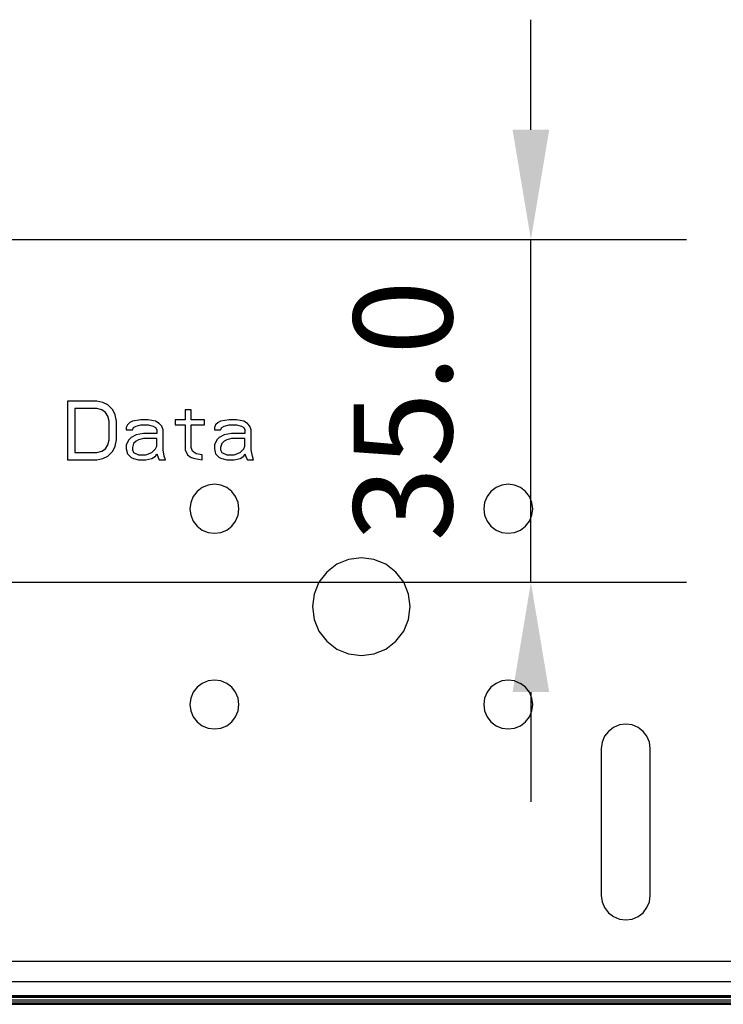
# Model space of a CAD drawing. Units: millimetres. Extents: x -1025 to 1025, y -712 to 712.
# Drawn here: x 190 to 262, y -11 to 90 of the extents above; entities that cross this region are included whole.
import ezdxf

# ---------------------------------------------------------------- set-up
doc = ezdxf.new("R2010")
doc.units = ezdxf.units.MM
doc.header["$LTSCALE"] = 5
doc.header["$MEASUREMENT"] = 0
doc.layers.add('Dimension', color=7, linetype='Continuous', lineweight=5, true_color=0x000000)
doc.layers.add('None', color=7, linetype='Continuous', lineweight=5, true_color=0x000000)
doc.styles.add('Arial', font='arial.ttf')
doc.dimstyles.new('Arch', dxfattribs={"dimtxt": 10.068866, "dimasz": 11.224121, "dimexe": 15.875, "dimexo": 7.9375, "dimgap": 7.9375, "dimtad": 1, "dimtoh": 1, "dimdec": 1, "dimzin": 1, "dimdsep": 46, "dimtxsty": 'Arial', "dimcen": 0, "dimazin": 0, "dimtfac": 1, "dimtdec": 4, "dimtix": 1, "dimtmove": 1, "dimatfit": 3, "dimfxl": 1, "dimtolj": 1, "dimtzin": 1, "dimarcsym": 0})

# ---------------------------------------------------------------- blocks, each defined once
blk = doc.blocks.new('*D2')
at = {"layer": 'Defpoints', "color": 0}
for p in [(172.48, 67.3), (242, 67.3), (172.48, 32.3)]:
    blk.add_point(p, dxfattribs=at)
at = {"layer": 'Dimension', "color": 0, "linetype": 'Continuous', "lineweight": -2}
for p, q in [((242, 78.52), (242, 89.74)), ((180.42, 67.3), (257.88, 67.3)), ((242, 32.3), (242, 67.3)), ((180.42, 32.3), (257.88, 32.3)), ((242, 21.07), (242, 9.85))]:
    blk.add_line(p, q, dxfattribs=at)
at = {"layer": 'Dimension', "color": 0}
for points in [[(240.13, 78.52), (243.87, 78.52), (242, 67.3)], [(243.87, 21.07), (240.13, 21.07), (242, 32.3)]]:
    blk.add_solid(points, dxfattribs=at)
at = {"layer": 'Dimension', "color": 0, "lineweight": 5, "insert": (228.93, 49.8), "char_height": 10.069, "attachment_point": 5, "rotation": 90, "style": 'Arial'}
blk.add_mtext('\\A1;35.0', dxfattribs=at)

msp = doc.modelspace()

# ---------------------------------------------------------------- linework, layer by layer
at = {"color": 7, "lineweight": 25, "true_color": 0xffffff}
for p, q in [((194.69, 50.8), (194.69, 44.8)), ((197.69, 50.8), (194.69, 50.8)), ((198.31, 50.67), (197.69, 50.8)), ((198.81, 50.41), (198.31, 50.67)), ((199.31, 49.9), (198.81, 50.41)), ((197.69, 50.03), (195.44, 50.03)), ((195.44, 50.03), (195.44, 45.56)), ((198.19, 49.9), (197.69, 50.03)), ((198.56, 49.65), (198.19, 49.9)), ((198.81, 49.26), (198.56, 49.65)), ((199.56, 49.39), (199.31, 49.9)), ((199.69, 48.75), (199.56, 49.39)), ((206.69, 49.9), (206.69, 48.88)), ((207.31, 49.9), (206.69, 49.9)), ((207.31, 48.88), (207.31, 49.9)), ((198.94, 48.75), (198.81, 49.26)), ((198.94, 46.84), (198.94, 48.75)), ((199.69, 46.84), (199.69, 48.75)), ((200.81, 48.37), (200.69, 48.11)), ((201.06, 48.63), (200.81, 48.37)), ((201.31, 48.75), (201.06, 48.63)), ((202.19, 48.88), (201.31, 48.75)), ((201.69, 48.24), (202.19, 48.37)), ((202.94, 48.88), (202.19, 48.88)), ((202.19, 48.37), (202.94, 48.37)), ((203.69, 48.75), (202.94, 48.88)), ((202.94, 48.37), (203.44, 48.24)), ((204.06, 48.5), (203.69, 48.75)), ((204.31, 48.24), (204.06, 48.5)), ((205.69, 48.88), (205.69, 48.37)), ((206.69, 48.88), (205.69, 48.88)), ((205.69, 48.37), (206.69, 48.37)), ((206.69, 48.37), (206.69, 45.82)), ((208.69, 48.88), (207.31, 48.88)), ((207.31, 48.37), (208.69, 48.37)), ((207.31, 46.07), (207.31, 48.37)), ((208.69, 48.37), (208.69, 48.88)), ((209.81, 48.37), (209.69, 48.11)), ((210.06, 48.63), (209.81, 48.37)), ((210.31, 48.75), (210.06, 48.63)), ((211.19, 48.88), (210.31, 48.75)), ((210.69, 48.24), (211.19, 48.37)), ((211.94, 48.88), (211.19, 48.88)), ((211.19, 48.37), (211.94, 48.37)), ((212.69, 48.75), (211.94, 48.88)), ((211.94, 48.37), (212.44, 48.24)), ((213.06, 48.5), (212.69, 48.75)), ((213.31, 48.24), (213.06, 48.5)), ((200.69, 48.11), (200.69, 47.86)), ((200.69, 47.86), (201.31, 47.86)), ((201.69, 47.35), (201.19, 47.09)), ((201.31, 47.86), (201.44, 48.11)), ((201.44, 48.11), (201.69, 48.24)), ((202.44, 47.48), (201.69, 47.35)), ((203.81, 47.48), (202.44, 47.48)), ((203.44, 48.24), (203.69, 48.11)), ((203.69, 48.11), (203.81, 47.86)), ((203.81, 47.86), (203.81, 47.48)), ((204.44, 47.86), (204.31, 48.24)), ((204.44, 45.82), (204.44, 47.86)), ((209.69, 48.11), (209.69, 47.86)), ((209.69, 47.86), (210.31, 47.86)), ((210.69, 47.35), (210.19, 47.09)), ((210.31, 47.86), (210.44, 48.11)), ((210.44, 48.11), (210.69, 48.24)), ((211.44, 47.48), (210.69, 47.35)), ((212.81, 47.48), (211.44, 47.48)), ((212.44, 48.24), (212.69, 48.11)), ((212.69, 48.11), (212.81, 47.86)), ((212.81, 47.86), (212.81, 47.48)), ((213.44, 47.86), (213.31, 48.24)), ((213.44, 45.82), (213.44, 47.86)), ((198.56, 45.94), (198.81, 46.33)), ((198.81, 46.33), (198.94, 46.84)), ((199.56, 46.2), (199.69, 46.84)), ((200.94, 46.84), (200.69, 46.33)), ((200.69, 46.33), (200.69, 45.94)), ((201.19, 47.09), (200.94, 46.84)), ((201.44, 46.46), (201.31, 46.07)), ((201.69, 46.71), (201.44, 46.46)), ((201.94, 46.84), (201.69, 46.71)), ((202.44, 46.97), (201.94, 46.84)), ((203.81, 46.97), (202.44, 46.97)), ((203.81, 46.2), (203.81, 46.97)), ((209.94, 46.84), (209.69, 46.33)), ((209.69, 46.33), (209.69, 45.94)), ((210.19, 47.09), (209.94, 46.84)), ((210.44, 46.46), (210.31, 46.07)), ((210.69, 46.71), (210.44, 46.46)), ((210.94, 46.84), (210.69, 46.71)), ((211.44, 46.97), (210.94, 46.84)), ((212.81, 46.97), (211.44, 46.97)), ((212.81, 46.2), (212.81, 46.97)), ((195.44, 45.56), (197.69, 45.56)), ((197.69, 45.56), (198.19, 45.69)), ((198.19, 45.69), (198.56, 45.94)), ((198.81, 45.18), (199.31, 45.69)), ((199.31, 45.69), (199.56, 46.2)), ((200.69, 45.94), (200.81, 45.43)), ((200.81, 45.43), (201.19, 45.05)), ((201.31, 46.07), (201.31, 45.82)), ((201.31, 45.82), (201.44, 45.56)), ((201.44, 45.56), (201.94, 45.31)), ((201.94, 45.31), (202.69, 45.31)), ((202.69, 45.31), (203.31, 45.56)), ((203.31, 45.56), (203.69, 45.94)), ((203.69, 45.94), (203.81, 46.2)), ((203.69, 45.18), (203.81, 45.43)), ((203.81, 45.43), (203.94, 45.05)), ((204.56, 45.18), (204.44, 45.82)), ((206.69, 45.82), (206.94, 45.31)), ((206.94, 45.31), (207.31, 45.05)), ((207.44, 45.69), (207.31, 46.07)), ((207.81, 45.43), (207.44, 45.69)), ((208.44, 45.31), (207.81, 45.43)), ((208.44, 44.8), (208.44, 45.31)), ((209.69, 45.94), (209.81, 45.43)), ((209.81, 45.43), (210.19, 45.05)), ((210.31, 46.07), (210.31, 45.82)), ((210.31, 45.82), (210.44, 45.56)), ((210.44, 45.56), (210.94, 45.31)), ((210.94, 45.31), (211.69, 45.31)), ((211.69, 45.31), (212.31, 45.56)), ((212.31, 45.56), (212.69, 45.94)), ((212.69, 45.94), (212.81, 46.2)), ((212.69, 45.18), (212.81, 45.43)), ((212.81, 45.43), (212.94, 45.05)), ((213.56, 45.18), (213.44, 45.82)), ((194.69, 44.8), (197.69, 44.8)), ((197.69, 44.8), (198.31, 44.92)), ((198.31, 44.92), (198.81, 45.18)), ((201.19, 45.05), (201.44, 44.92)), ((201.44, 44.92), (201.94, 44.8)), ((201.94, 44.8), (202.69, 44.8)), ((202.69, 44.8), (203.31, 44.92)), ((203.31, 44.92), (203.69, 45.18)), ((203.94, 45.05), (204.06, 44.8)), ((204.06, 44.8), (204.69, 44.8)), ((204.69, 44.8), (204.56, 45.18)), ((207.31, 45.05), (207.69, 44.92)), ((207.69, 44.92), (208.44, 44.8)), ((210.19, 45.05), (210.44, 44.92)), ((210.44, 44.92), (210.94, 44.8)), ((210.94, 44.8), (211.69, 44.8)), ((211.69, 44.8), (212.31, 44.92)), ((212.31, 44.92), (212.69, 45.18)), ((212.94, 45.05), (213.06, 44.8)), ((213.06, 44.8), (213.69, 44.8)), ((213.69, 44.8), (213.56, 45.18)), ((209.69, 42.3), (209.04, 42.21)), ((210.33, 42.21), (209.69, 42.3)), ((239.69, 42.3), (239.04, 42.21)), ((240.33, 42.21), (239.69, 42.3)), ((207.92, 41.56), (207.52, 41.05)), ((208.44, 41.96), (207.92, 41.56)), ((209.04, 42.21), (208.44, 41.96)), ((210.94, 41.96), (210.33, 42.21)), ((211.45, 41.56), (210.94, 41.96)), ((211.85, 41.05), (211.45, 41.56)), ((237.92, 41.56), (237.52, 41.05)), ((238.44, 41.96), (237.92, 41.56)), ((239.04, 42.21), (238.44, 41.96)), ((240.94, 41.96), (240.33, 42.21)), ((241.45, 41.56), (240.94, 41.96)), ((241.85, 41.05), (241.45, 41.56)), ((207.27, 40.44), (207.19, 39.8)), ((207.52, 41.05), (207.27, 40.44)), ((212.1, 40.44), (211.85, 41.05)), ((212.19, 39.8), (212.1, 40.44)), ((237.27, 40.44), (237.19, 39.8)), ((237.52, 41.05), (237.27, 40.44)), ((242.1, 40.44), (241.85, 41.05)), ((242.19, 39.8), (242.1, 40.44)), ((207.19, 39.8), (207.27, 39.15)), ((212.1, 39.15), (212.19, 39.8)), ((237.19, 39.8), (237.27, 39.15)), ((242.1, 39.15), (242.19, 39.8)), ((207.27, 39.15), (207.52, 38.55)), ((207.52, 38.55), (207.92, 38.03)), ((211.45, 38.03), (211.85, 38.55)), ((211.85, 38.55), (212.1, 39.15)), ((237.27, 39.15), (237.52, 38.55)), ((237.52, 38.55), (237.92, 38.03)), ((241.45, 38.03), (241.85, 38.55)), ((241.85, 38.55), (242.1, 39.15)), ((207.92, 38.03), (208.44, 37.63)), ((208.44, 37.63), (209.04, 37.38)), ((209.04, 37.38), (209.69, 37.3)), ((209.69, 37.3), (210.33, 37.38)), ((210.33, 37.38), (210.94, 37.63)), ((210.94, 37.63), (211.45, 38.03)), ((237.92, 38.03), (238.44, 37.63)), ((238.44, 37.63), (239.04, 37.38)), ((239.04, 37.38), (239.69, 37.3)), ((239.69, 37.3), (240.33, 37.38)), ((240.33, 37.38), (240.94, 37.63)), ((240.94, 37.63), (241.45, 38.03)), ((223.39, 34.63), (222.19, 34.13)), ((224.69, 34.8), (223.39, 34.63)), ((225.98, 34.63), (224.69, 34.8)), ((227.19, 34.13), (225.98, 34.63)), ((221.15, 33.33), (220.36, 32.3)), ((222.19, 34.13), (221.15, 33.33)), ((228.22, 33.33), (227.19, 34.13)), ((229.02, 32.3), (228.22, 33.33)), ((220.36, 32.3), (219.86, 31.09)), ((229.52, 31.09), (229.02, 32.3)), ((219.86, 31.09), (219.69, 29.8)), ((229.69, 29.8), (229.52, 31.09)), ((219.69, 29.8), (219.86, 28.5)), ((229.52, 28.5), (229.69, 29.8)), ((219.86, 28.5), (220.36, 27.3)), ((229.02, 27.3), (229.52, 28.5)), ((220.36, 27.3), (221.15, 26.26)), ((228.22, 26.26), (229.02, 27.3)), ((221.15, 26.26), (222.19, 25.47)), ((227.19, 25.47), (228.22, 26.26)), ((222.19, 25.47), (223.39, 24.97)), ((225.98, 24.97), (227.19, 25.47)), ((223.39, 24.97), (224.69, 24.8)), ((224.69, 24.8), (225.98, 24.97)), ((209.04, 22.21), (208.44, 21.96)), ((209.69, 22.3), (209.04, 22.21)), ((210.33, 22.21), (209.69, 22.3)), ((210.94, 21.96), (210.33, 22.21)), ((239.04, 22.21), (238.44, 21.96)), ((239.69, 22.3), (239.04, 22.21)), ((240.33, 22.21), (239.69, 22.3)), ((240.33, 22.21), (240.94, 21.96)), ((207.92, 21.56), (207.52, 21.05)), ((208.44, 21.96), (207.92, 21.56)), ((211.45, 21.56), (210.94, 21.96)), ((211.85, 21.05), (211.45, 21.56)), ((237.92, 21.56), (237.52, 21.05)), ((238.44, 21.96), (237.92, 21.56)), ((241.45, 21.56), (240.94, 21.96)), ((241.85, 21.05), (241.45, 21.56)), ((207.27, 20.44), (207.19, 19.8)), ((207.52, 21.05), (207.27, 20.44)), ((212.1, 20.44), (211.85, 21.05)), ((212.19, 19.8), (212.1, 20.44)), ((237.27, 20.44), (237.19, 19.8)), ((237.52, 21.05), (237.27, 20.44)), ((242.1, 20.44), (241.85, 21.05)), ((242.19, 19.8), (242.1, 20.44)), ((207.19, 19.8), (207.27, 19.15)), ((207.27, 19.15), (207.52, 18.55)), ((211.85, 18.55), (212.1, 19.15)), ((212.1, 19.15), (212.19, 19.8)), ((237.19, 19.8), (237.27, 19.15)), ((237.27, 19.15), (237.52, 18.55)), ((241.85, 18.55), (242.1, 19.15)), ((242.1, 19.15), (242.19, 19.8)), ((207.52, 18.55), (207.92, 18.03)), ((211.45, 18.03), (211.85, 18.55)), ((237.52, 18.55), (237.92, 18.03)), ((241.45, 18.03), (241.85, 18.55)), ((207.92, 18.03), (208.44, 17.63)), ((208.44, 17.63), (209.04, 17.38)), ((209.04, 17.38), (209.69, 17.3)), ((209.69, 17.3), (210.33, 17.38)), ((210.33, 17.38), (210.94, 17.63)), ((210.94, 17.63), (211.45, 18.03)), ((237.92, 18.03), (238.44, 17.63)), ((238.44, 17.63), (239.04, 17.38)), ((239.04, 17.38), (239.69, 17.3)), ((239.69, 17.3), (240.33, 17.38)), ((240.33, 17.38), (240.94, 17.63)), ((240.94, 17.63), (241.45, 18.03)), ((250.44, 17.46), (249.92, 17.06)), ((251.04, 17.71), (250.44, 17.46)), ((251.69, 17.8), (251.04, 17.71)), ((252.33, 17.71), (251.69, 17.8)), ((252.94, 17.46), (252.33, 17.71)), ((253.45, 17.06), (252.94, 17.46)), ((249.52, 16.55), (249.27, 15.94)), ((249.92, 17.06), (249.52, 16.55)), ((253.85, 16.55), (253.45, 17.06)), ((254.1, 15.94), (253.85, 16.55)), ((249.27, 15.94), (249.19, 15.3)), ((249.19, 15.3), (249.19, 0.3)), ((254.19, 15.3), (254.1, 15.94)), ((254.19, 0.3), (254.19, 15.3)), ((249.19, 0.3), (249.27, -0.35)), ((254.1, -0.35), (254.19, 0.3)), ((249.27, -0.35), (249.52, -0.95)), ((249.52, -0.95), (249.92, -1.47)), ((253.45, -1.47), (253.85, -0.95)), ((253.85, -0.95), (254.1, -0.35)), ((249.92, -1.47), (250.44, -1.87)), ((250.44, -1.87), (251.04, -2.12)), ((252.33, -2.12), (252.94, -1.87)), ((252.94, -1.87), (253.45, -1.47)), ((251.04, -2.12), (251.69, -2.2)), ((251.69, -2.2), (252.33, -2.12)), ((489.45, -6.44), (159.92, -6.44)), ((489.45, -8.53), (159.92, -8.53)), ((174.38, -9.93), (474.99, -9.93)), ((474.99, -9.99), (174.38, -9.99)), ((474.99, -10.14), (174.38, -10.14)), ((174.38, -10.38), (474.99, -10.38)), ((474.99, -10.62), (174.38, -10.62)), ((474.99, -10.78), (174.38, -10.78)), ((174.38, -10.83), (474.99, -10.83))]:
    msp.add_line(p, q, dxfattribs=at)
at = {"layer": 'None', "color": 7, "linetype": 'Continuous', "lineweight": 5, "true_color": 0xffffff}
msp.add_lwpolyline([(74.69, 270.42), (74.69, -10.83), (574.69, -10.83), (574.69, 270.42)], close=True, dxfattribs=at)

# ---------------------------------------------------------------- dimensions: what is measured, and where the dimension line sits
at = {"layer": 'Dimension', "color": 7, "linetype": 'Continuous', "lineweight": 5, "true_color": 0xffffff}
dim = msp.add_linear_dim(base=(242, 67.3), p1=(172.48, 32.3), p2=(172.48, 67.3), angle=270, dimstyle='Arch', dxfattribs=at)
dim.commit()
dim.dimension.update_dxf_attribs({"geometry": '*D2', "text_midpoint": (228.93, 49.8)})

doc.saveas('drawing.dxf')
